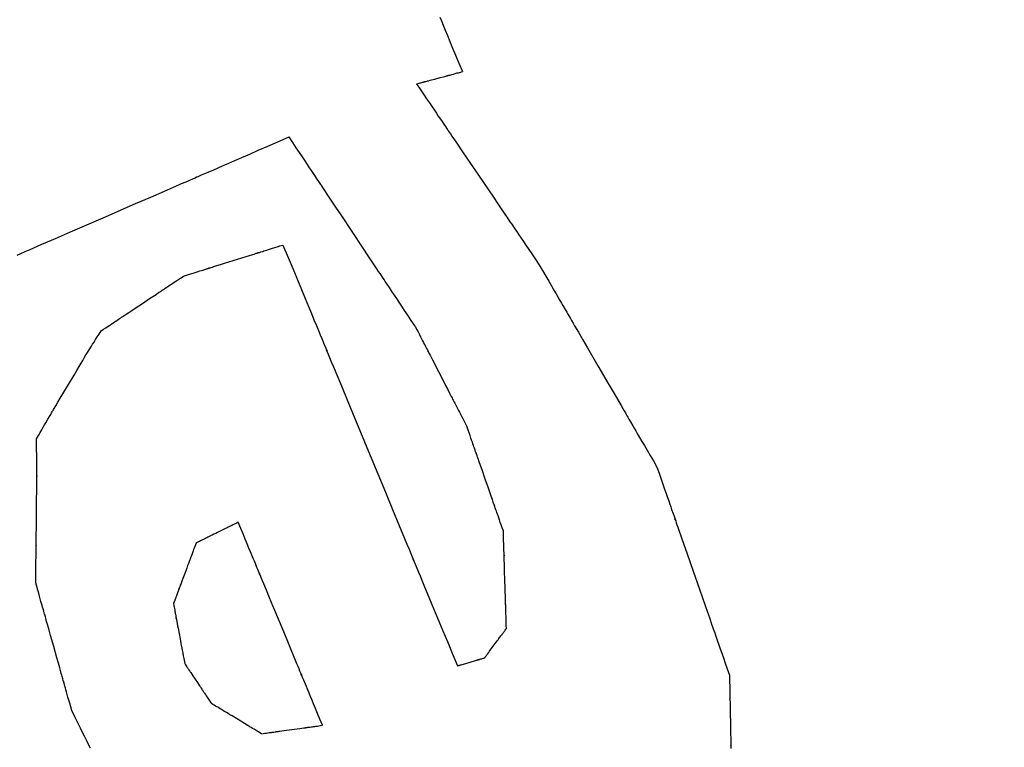
# Model space of a CAD drawing. Extents: x 126508 to 145710, y 179134 to 200363.
# Drawn here: x 130972 to 130977, y 187139 to 187143 of the extents above; entities that cross this region are included whole.
import ezdxf

# ---------------------------------------------------------------- set-up
doc = ezdxf.new("R2010")
doc.units = 0
doc.header["$MEASUREMENT"] = 0
doc.layers.get('0').update_dxf_attribs({"linetype": 'CONTINUOUS'})
doc.layers.add('ポンプ車', color=7, linetype='CONTINUOUS')
doc.layers.add('中心線', color=7, linetype='CONTINUOUS')

# ---------------------------------------------------------------- blocks, each defined once
blk = doc.blocks.new('A$Cbd408ebf')
at = {"color": 7, "linetype": 'Continuous'}
for points in [[(-2816.0627, -7490.2854), (-2816.0478, -7490.3002), (-2816.0311, -7490.3169), (-2816.0124, -7490.3357), (-2815.9915, -7490.3565), (-2815.9684, -7490.3796), (-2815.943, -7490.405), (-2815.9151, -7490.4328), (-2815.8847, -7490.4632), (-2815.8516, -7490.4963)], [(-2816.0423, -7490.6424), (-2816.0367, -7490.6381), (-2816.0317, -7490.6343), (-2816.0274, -7490.6309), (-2816.0237, -7490.6281), (-2816.0204, -7490.6256), (-2816.0177, -7490.6235), (-2816.0155, -7490.6218), (-2816.0137, -7490.6204), (-2816.0122, -7490.6193), (-2816.0111, -7490.6185), (-2816.0098, -7490.6174), (-2816.0093, -7490.6171), (-2816.0099, -7490.6175), (-2816.0089, -7490.6168), (-2816.0075, -7490.6157), (-2816.0054, -7490.6141), (-2816.0029, -7490.6122), (-2816, -7490.6099), (-2815.9966, -7490.6074), (-2815.993, -7490.6046), (-2815.985, -7490.5984), (-2815.9681, -7490.5855), (-2815.9517, -7490.5729), (-2815.944, -7490.5671), (-2815.937, -7490.5617), (-2815.9306, -7490.5568), (-2815.9251, -7490.5526), (-2815.9205, -7490.5491), (-2815.9171, -7490.5464), (-2815.9158, -7490.5455), (-2815.9149, -7490.5448), (-2815.9143, -7490.5443), (-2815.9141, -7490.5441), (-2815.9143, -7490.5443), (-2815.915, -7490.5448), (-2815.9154, -7490.5451), (-2815.9147, -7490.5446), (-2815.9138, -7490.5439), (-2815.9124, -7490.5429), (-2815.9104, -7490.5413), (-2815.9078, -7490.5393), (-2815.9043, -7490.5367), (-2815.9, -7490.5334), (-2815.8948, -7490.5294), (-2815.8886, -7490.5246), (-2815.8812, -7490.5189), (-2815.8771, -7490.5158), (-2815.8727, -7490.5124), (-2815.8679, -7490.5087), (-2815.8628, -7490.5049), (-2815.8574, -7490.5007), (-2815.8516, -7490.4963)], [(-2816.0423, -7490.6424), (-2816.0146, -7490.6606), (-2815.9892, -7490.6773), (-2815.9659, -7490.6927), (-2815.9446, -7490.7066), (-2815.9253, -7490.7194), (-2815.9078, -7490.7308), (-2815.8922, -7490.7412), (-2815.8782, -7490.7504), (-2815.8549, -7490.7657), (-2815.8372, -7490.7773), (-2815.8245, -7490.7857), (-2815.8159, -7490.7913), (-2815.8108, -7490.7947), (-2815.8085, -7490.7962), (-2815.8092, -7490.7957), (-2815.8122, -7490.7938), (-2815.8128, -7490.7934), (-2815.8118, -7490.794), (-2815.8086, -7490.7961), (-2815.8032, -7490.7997), (-2815.7959, -7490.8045), (-2815.7866, -7490.8106), (-2815.7756, -7490.8179), (-2815.763, -7490.8262), (-2815.7336, -7490.8455), (-2815.6996, -7490.8679), (-2815.6621, -7490.8926), (-2815.5813, -7490.9457), (-2815.5005, -7490.9989), (-2815.463, -7491.0236), (-2815.429, -7491.046), (-2815.3996, -7491.0653), (-2815.387, -7491.0736), (-2815.376, -7491.0808), (-2815.3667, -7491.0869), (-2815.3593, -7491.0918), (-2815.354, -7491.0953), (-2815.3508, -7491.0974), (-2815.3498, -7491.0981), (-2815.3503, -7491.0977), (-2815.3534, -7491.0957), (-2815.3541, -7491.0953), (-2815.3517, -7491.0968), (-2815.3467, -7491.1001), (-2815.3381, -7491.1058), (-2815.3254, -7491.1141), (-2815.3077, -7491.1258), (-2815.2844, -7491.1411), (-2815.2704, -7491.1503), (-2815.2548, -7491.1606), (-2815.2373, -7491.1721), (-2815.218, -7491.1848), (-2815.1967, -7491.1988), (-2815.1734, -7491.2141), (-2815.148, -7491.2309), (-2815.1203, -7491.2491)], [(-2817.5785, -7492.2165), (-2817.5644, -7492.202), (-2817.5477, -7492.1846), (-2817.5285, -7492.1647), (-2817.4835, -7492.1182), (-2817.4313, -7492.0642), (-2817.3737, -7492.0046), (-2817.2492, -7491.8757), (-2817.1242, -7491.7464), (-2817.066, -7491.6862), (-2817.0131, -7491.6315), (-2816.9674, -7491.5841), (-2816.9477, -7491.5637), (-2816.9305, -7491.5459), (-2816.9159, -7491.5309), (-2816.9043, -7491.5189), (-2816.8958, -7491.5101), (-2816.8907, -7491.5047), (-2816.8889, -7491.5029), (-2816.8897, -7491.5037), (-2816.8943, -7491.5085), (-2816.8956, -7491.5098), (-2816.8921, -7491.5062), (-2816.8844, -7491.4982), (-2816.8713, -7491.4847), (-2816.8518, -7491.4645), (-2816.8246, -7491.4364), (-2816.8079, -7491.419), (-2816.7888, -7491.3993), (-2816.7672, -7491.377), (-2816.7431, -7491.352), (-2816.7162, -7491.3241), (-2816.6864, -7491.2933), (-2816.6536, -7491.2593), (-2816.6176, -7491.2221), (-2816.5783, -7491.1815), (-2816.5356, -7491.1372)], [(-2815.5799, -7491.7776), (-2815.6086, -7491.7584), (-2815.635, -7491.7407), (-2815.6591, -7491.7245), (-2815.6812, -7491.7097), (-2815.7012, -7491.6963), (-2815.7193, -7491.6842), (-2815.7355, -7491.6733), (-2815.75, -7491.6636), (-2815.7742, -7491.6474), (-2815.7925, -7491.6352), (-2815.8057, -7491.6263), (-2815.8146, -7491.6204), (-2815.8198, -7491.6168), (-2815.8222, -7491.6152), (-2815.8215, -7491.6157), (-2815.8184, -7491.6178), (-2815.8178, -7491.6182), (-2815.8188, -7491.6175), (-2815.8221, -7491.6153), (-2815.8277, -7491.6116), (-2815.8354, -7491.6064), (-2815.845, -7491.6), (-2815.8564, -7491.5924), (-2815.8694, -7491.5836), (-2815.8999, -7491.5632), (-2815.9352, -7491.5396), (-2815.974, -7491.5135), (-2816.0578, -7491.4574), (-2816.1415, -7491.4013), (-2816.1803, -7491.3753), (-2816.2156, -7491.3516), (-2816.2461, -7491.3312), (-2816.2591, -7491.3225), (-2816.2705, -7491.3148), (-2816.2801, -7491.3084), (-2816.2878, -7491.3033), (-2816.2934, -7491.2996), (-2816.2967, -7491.2973), (-2816.2977, -7491.2966), (-2816.2971, -7491.297), (-2816.294, -7491.2991), (-2816.2933, -7491.2996), (-2816.2957, -7491.298), (-2816.3009, -7491.2945), (-2816.3098, -7491.2885), (-2816.323, -7491.2797), (-2816.3413, -7491.2674), (-2816.3655, -7491.2512), (-2816.38, -7491.2415), (-2816.3962, -7491.2306), (-2816.4143, -7491.2185), (-2816.4343, -7491.2051), (-2816.4564, -7491.1903), (-2816.4805, -7491.1741), (-2816.5069, -7491.1565), (-2816.5356, -7491.1372)], [(-2815.1203, -7491.2491), (-2815.092, -7491.2707), (-2815.0659, -7491.2905), (-2815.042, -7491.3087), (-2815.0202, -7491.3253), (-2815.0005, -7491.3404), (-2814.9826, -7491.354), (-2814.9665, -7491.3662), (-2814.9522, -7491.3771), (-2814.9395, -7491.3868), (-2814.9283, -7491.3953), (-2814.9102, -7491.4091), (-2814.8972, -7491.419), (-2814.8884, -7491.4257), (-2814.8832, -7491.4296), (-2814.8809, -7491.4314), (-2814.8816, -7491.4309), (-2814.8847, -7491.4285), (-2814.8853, -7491.4281), (-2814.8842, -7491.4289), (-2814.881, -7491.4314), (-2814.8755, -7491.4356), (-2814.8679, -7491.4413), (-2814.8584, -7491.4485), (-2814.8471, -7491.4571), (-2814.8342, -7491.467), (-2814.8041, -7491.4899), (-2814.7693, -7491.5164), (-2814.7309, -7491.5457), (-2814.6482, -7491.6087), (-2814.5654, -7491.6717), (-2814.527, -7491.7009), (-2814.4922, -7491.7274), (-2814.4621, -7491.7504), (-2814.4492, -7491.7602), (-2814.4379, -7491.7688), (-2814.4284, -7491.776), (-2814.4208, -7491.7818), (-2814.4153, -7491.786), (-2814.4121, -7491.7884), (-2814.411, -7491.7892), (-2814.4116, -7491.7888), (-2814.4147, -7491.7864), (-2814.4154, -7491.7859), (-2814.4131, -7491.7877), (-2814.4079, -7491.7917), (-2814.3991, -7491.7983), (-2814.3861, -7491.8083), (-2814.368, -7491.822), (-2814.3568, -7491.8305), (-2814.3441, -7491.8402), (-2814.3298, -7491.8511), (-2814.3137, -7491.8634), (-2814.2958, -7491.877), (-2814.2761, -7491.892), (-2814.2543, -7491.9086), (-2814.2304, -7491.9268), (-2814.2043, -7491.9466), (-2814.176, -7491.9682)], [(-2816.7592, -7491.9918), (-2816.747, -7491.9816), (-2816.7359, -7491.9723), (-2816.7256, -7491.9638), (-2816.7163, -7491.956), (-2816.7078, -7491.9489), (-2816.7001, -7491.9425), (-2816.6932, -7491.9367), (-2816.687, -7491.9315), (-2816.6815, -7491.927), (-2816.6767, -7491.9229), (-2816.6688, -7491.9164), (-2816.6632, -7491.9116), (-2816.6593, -7491.9084), (-2816.657, -7491.9065), (-2816.6559, -7491.9056), (-2816.6574, -7491.9068), (-2816.6577, -7491.9071), (-2816.6573, -7491.9068), (-2816.656, -7491.9057), (-2816.6538, -7491.9038), (-2816.6506, -7491.9012), (-2816.6466, -7491.8979), (-2816.6419, -7491.8939), (-2816.6364, -7491.8893), (-2816.6236, -7491.8787), (-2816.6088, -7491.8663), (-2816.5924, -7491.8526), (-2816.5571, -7491.8232), (-2816.5217, -7491.7937), (-2816.5053, -7491.78), (-2816.4905, -7491.7676), (-2816.4776, -7491.7569), (-2816.4721, -7491.7523), (-2816.4673, -7491.7483), (-2816.4633, -7491.7449), (-2816.4601, -7491.7423), (-2816.4578, -7491.7403), (-2816.4565, -7491.7392), (-2816.4561, -7491.7389), (-2816.4564, -7491.7391), (-2816.4577, -7491.7402), (-2816.4579, -7491.7404), (-2816.4568, -7491.7395), (-2816.4546, -7491.7376), (-2816.4507, -7491.7344), (-2816.4451, -7491.7297), (-2816.4373, -7491.7232), (-2816.4325, -7491.7192), (-2816.427, -7491.7146), (-2816.4208, -7491.7095), (-2816.4139, -7491.7037), (-2816.4062, -7491.6973), (-2816.3978, -7491.6902), (-2816.3884, -7491.6824), (-2816.3782, -7491.6739), (-2816.367, -7491.6646), (-2816.3549, -7491.6544)], [(-2816.3549, -7491.6544), (-2816.3059, -7491.7033), (-2816.2609, -7491.7483), (-2816.2197, -7491.7895), (-2816.1821, -7491.8271), (-2816.1479, -7491.8612), (-2816.1171, -7491.8921), (-2816.0893, -7491.9198), (-2816.0646, -7491.9445), (-2816.0426, -7491.9664), (-2816.0233, -7491.9857), (-2816.0066, -7492.0025), (-2815.9921, -7492.0169), (-2815.9696, -7492.0394), (-2815.9545, -7492.0545), (-2815.9455, -7492.0635), (-2815.9414, -7492.0676), (-2815.9426, -7492.0664), (-2815.948, -7492.061), (-2815.949, -7492.06), (-2815.9472, -7492.0618), (-2815.9415, -7492.0675), (-2815.932, -7492.0769), (-2815.919, -7492.09), (-2815.9026, -7492.1064), (-2815.8831, -7492.1258), (-2815.8608, -7492.1481), (-2815.8088, -7492.2), (-2815.7487, -7492.2602), (-2815.6824, -7492.3264), (-2815.5395, -7492.4692), (-2815.3966, -7492.6119), (-2815.3303, -7492.6782), (-2815.2701, -7492.7383), (-2815.2181, -7492.7903), (-2815.1958, -7492.8126), (-2815.1764, -7492.832), (-2815.16, -7492.8484), (-2815.1469, -7492.8614), (-2815.1374, -7492.8709), (-2815.1318, -7492.8766), (-2815.13, -7492.8784), (-2815.131, -7492.8774), (-2815.1363, -7492.872), (-2815.1376, -7492.8708), (-2815.1335, -7492.8749), (-2815.1245, -7492.8838), (-2815.1094, -7492.8989), (-2815.0868, -7492.9215), (-2815.0724, -7492.9359), (-2815.0556, -7492.9527), (-2815.0363, -7492.9719), (-2815.0144, -7492.9939), (-2814.9896, -7493.0186), (-2814.9619, -7493.0463), (-2814.931, -7493.0771), (-2814.8969, -7493.1113), (-2814.8592, -7493.1489), (-2814.818, -7493.1901), (-2814.773, -7493.235), (-2814.7241, -7493.2839)], [(-2815.5799, -7491.7776), (-2815.5668, -7491.7887), (-2815.5547, -7491.799), (-2815.5436, -7491.8084), (-2815.5335, -7491.8169), (-2815.5243, -7491.8247), (-2815.516, -7491.8317), (-2815.5085, -7491.838), (-2815.5019, -7491.8437), (-2815.496, -7491.8486), (-2815.4908, -7491.853), (-2815.4824, -7491.8601), (-2815.4763, -7491.8653), (-2815.4722, -7491.8687), (-2815.4698, -7491.8708), (-2815.4687, -7491.8717), (-2815.4691, -7491.8714), (-2815.4705, -7491.8702), (-2815.4708, -7491.87), (-2815.4703, -7491.8704), (-2815.4688, -7491.8717), (-2815.4662, -7491.8738), (-2815.4627, -7491.8768), (-2815.4583, -7491.8805), (-2815.4531, -7491.8849), (-2815.4471, -7491.89), (-2815.4331, -7491.9018), (-2815.4169, -7491.9155), (-2815.3991, -7491.9306), (-2815.3606, -7491.9631), (-2815.3222, -7491.9956), (-2815.3044, -7492.0107), (-2815.2882, -7492.0244), (-2815.2742, -7492.0363), (-2815.2682, -7492.0413), (-2815.263, -7492.0458), (-2815.2586, -7492.0495), (-2815.2551, -7492.0525), (-2815.2525, -7492.0546), (-2815.251, -7492.0559), (-2815.2505, -7492.0563), (-2815.2508, -7492.0561), (-2815.2522, -7492.0549), (-2815.2526, -7492.0546), (-2815.2514, -7492.0555), (-2815.249, -7492.0576), (-2815.245, -7492.061), (-2815.2389, -7492.0661), (-2815.2305, -7492.0732), (-2815.2253, -7492.0776), (-2815.2194, -7492.0826), (-2815.2128, -7492.0883), (-2815.2053, -7492.0946), (-2815.197, -7492.1016), (-2815.1878, -7492.1094), (-2815.1777, -7492.1179), (-2815.1666, -7492.1273), (-2815.1545, -7492.1375), (-2815.1413, -7492.1487)], [(-2814.176, -7491.9682), (-2814.1537, -7491.9932), (-2814.1332, -7492.0162), (-2814.1145, -7492.0372), (-2814.0973, -7492.0564), (-2814.0818, -7492.0738), (-2814.0677, -7492.0896), (-2814.0551, -7492.1037), (-2814.0438, -7492.1163), (-2814.0338, -7492.1275), (-2814.0251, -7492.1374), (-2814.0108, -7492.1533), (-2814.0006, -7492.1648), (-2813.9937, -7492.1725), (-2813.9896, -7492.1771), (-2813.9877, -7492.1792), (-2813.9883, -7492.1786), (-2813.9907, -7492.1758), (-2813.9912, -7492.1753), (-2813.9904, -7492.1762), (-2813.9878, -7492.1791), (-2813.9835, -7492.1839), (-2813.9775, -7492.1906), (-2813.9701, -7492.199), (-2813.9612, -7492.2089), (-2813.9511, -7492.2203), (-2813.9274, -7492.2468), (-2813.9, -7492.2775), (-2813.8698, -7492.3113), (-2813.8047, -7492.3842), (-2813.7397, -7492.4571), (-2813.7095, -7492.491), (-2813.6821, -7492.5217), (-2813.6584, -7492.5482), (-2813.6483, -7492.5596), (-2813.6394, -7492.5695), (-2813.632, -7492.5779), (-2813.626, -7492.5845), (-2813.6217, -7492.5894), (-2813.6191, -7492.5922), (-2813.6183, -7492.5932), (-2813.6188, -7492.5927), (-2813.6212, -7492.5899), (-2813.6218, -7492.5893), (-2813.6199, -7492.5914), (-2813.6158, -7492.596), (-2813.6089, -7492.6037), (-2813.5987, -7492.6152), (-2813.5844, -7492.6311), (-2813.5757, -7492.6409), (-2813.5657, -7492.6521), (-2813.5544, -7492.6648), (-2813.5418, -7492.6789), (-2813.5277, -7492.6947), (-2813.5122, -7492.7121), (-2813.495, -7492.7313), (-2813.4763, -7492.7523), (-2813.4558, -7492.7753), (-2813.4335, -7492.8003)], [(-2817.0387, -7492.4078), (-2817.0304, -7492.3953), (-2817.0226, -7492.3838), (-2817.0156, -7492.3733), (-2817.0091, -7492.3637), (-2817.0032, -7492.3549), (-2816.9979, -7492.347), (-2816.9931, -7492.3399), (-2816.9888, -7492.3335), (-2816.9817, -7492.3229), (-2816.9763, -7492.3148), (-2816.9723, -7492.309), (-2816.9697, -7492.305), (-2816.9681, -7492.3026), (-2816.9673, -7492.3015), (-2816.9684, -7492.303), (-2816.9674, -7492.3016), (-2816.9659, -7492.2993), (-2816.9637, -7492.2961), (-2816.9609, -7492.292), (-2816.9576, -7492.2871), (-2816.9539, -7492.2815), (-2816.945, -7492.2683), (-2816.9348, -7492.2531), (-2816.9234, -7492.2362), (-2816.899, -7492.1999), (-2816.8746, -7492.1635), (-2816.8632, -7492.1466), (-2816.8529, -7492.1312), (-2816.844, -7492.118), (-2816.8402, -7492.1124), (-2816.8369, -7492.1074), (-2816.8341, -7492.1033), (-2816.8319, -7492.1), (-2816.8303, -7492.0976), (-2816.8294, -7492.0962), (-2816.8291, -7492.0958), (-2816.8293, -7492.096), (-2816.8302, -7492.0974), (-2816.8303, -7492.0977), (-2816.8296, -7492.0966), (-2816.828, -7492.0942), (-2816.8254, -7492.0903), (-2816.8215, -7492.0845), (-2816.8161, -7492.0765), (-2816.809, -7492.0659), (-2816.8048, -7492.0596), (-2816.8, -7492.0525), (-2816.7947, -7492.0446), (-2816.7888, -7492.0359), (-2816.7824, -7492.0263), (-2816.7753, -7492.0157), (-2816.7676, -7492.0043), (-2816.7592, -7491.9918)], [(-2814.7703, -7492.5645), (-2814.7814, -7492.552), (-2814.7917, -7492.5405), (-2814.8011, -7492.53), (-2814.8096, -7492.5204), (-2814.8174, -7492.5117), (-2814.8244, -7492.5038), (-2814.8307, -7492.4968), (-2814.8364, -7492.4905), (-2814.8414, -7492.4849), (-2814.8457, -7492.4799), (-2814.8528, -7492.472), (-2814.858, -7492.4662), (-2814.8614, -7492.4624), (-2814.8635, -7492.4601), (-2814.8644, -7492.459), (-2814.8641, -7492.4594), (-2814.8629, -7492.4607), (-2814.8627, -7492.461), (-2814.8631, -7492.4605), (-2814.8644, -7492.4591), (-2814.8665, -7492.4567), (-2814.8695, -7492.4533), (-2814.8732, -7492.4492), (-2814.8776, -7492.4442), (-2814.8827, -7492.4385), (-2814.8945, -7492.4253), (-2814.9082, -7492.4099), (-2814.9233, -7492.393), (-2814.9558, -7492.3566), (-2814.9883, -7492.3201), (-2815.0034, -7492.3032), (-2815.0171, -7492.2879), (-2815.0289, -7492.2746), (-2815.034, -7492.269), (-2815.0384, -7492.264), (-2815.0422, -7492.2598), (-2815.0451, -7492.2565), (-2815.0473, -7492.2541), (-2815.0486, -7492.2526), (-2815.049, -7492.2522), (-2815.0488, -7492.2524), (-2815.0476, -7492.2538), (-2815.0473, -7492.2541), (-2815.0482, -7492.2531), (-2815.0502, -7492.2508), (-2815.0537, -7492.2469), (-2815.0588, -7492.2412), (-2815.0659, -7492.2332), (-2815.0703, -7492.2283), (-2815.0753, -7492.2227), (-2815.0809, -7492.2164), (-2815.0872, -7492.2093), (-2815.0943, -7492.2014), (-2815.102, -7492.1927), (-2815.1106, -7492.1831), (-2815.12, -7492.1726), (-2815.1302, -7492.1612), (-2815.1413, -7492.1487)], [(-2817.1327, -7493.0375), (-2817.1301, -7493.0186), (-2817.1276, -7493.0011), (-2817.1254, -7492.9852), (-2817.1233, -7492.9706), (-2817.1214, -7492.9573), (-2817.1197, -7492.9453), (-2817.1168, -7492.9248), (-2817.1146, -7492.9086), (-2817.1128, -7492.8963), (-2817.1115, -7492.8874), (-2817.1107, -7492.8813), (-2817.1102, -7492.8776), (-2817.1099, -7492.8758), (-2817.1099, -7492.876), (-2817.1102, -7492.878), (-2817.11, -7492.8761), (-2817.1095, -7492.8726), (-2817.1088, -7492.8678), (-2817.108, -7492.8616), (-2817.1058, -7492.8457), (-2817.103, -7492.8259), (-2817.0998, -7492.8028), (-2817.0962, -7492.7773), (-2817.0883, -7492.7222), (-2817.0801, -7492.667), (-2817.0763, -7492.6414), (-2817.0729, -7492.6181), (-2817.0699, -7492.5979), (-2817.0676, -7492.5817), (-2817.0667, -7492.5753), (-2817.066, -7492.5702), (-2817.0655, -7492.5664), (-2817.0653, -7492.5641), (-2817.0655, -7492.5637), (-2817.0661, -7492.5657), (-2817.0664, -7492.5662), (-2817.0662, -7492.5647), (-2817.0657, -7492.5613), (-2817.0647, -7492.5556), (-2817.0632, -7492.547), (-2817.0611, -7492.5351), (-2817.0584, -7492.5193), (-2817.0548, -7492.4992), (-2817.0528, -7492.4873), (-2817.0505, -7492.4742), (-2817.0479, -7492.4598), (-2817.0451, -7492.4439), (-2817.0421, -7492.4266), (-2817.0387, -7492.4078)], [(-2814.5672, -7493.014), (-2814.5733, -7493.0005), (-2814.5789, -7492.9881), (-2814.584, -7492.9767), (-2814.5887, -7492.9663), (-2814.5929, -7492.9569), (-2814.5968, -7492.9484), (-2814.6002, -7492.9408), (-2814.6033, -7492.9339), (-2814.6085, -7492.9226), (-2814.6124, -7492.914), (-2814.6152, -7492.9078), (-2814.6171, -7492.9036), (-2814.6182, -7492.9011), (-2814.6187, -7492.9), (-2814.6185, -7492.9003), (-2814.6179, -7492.9018), (-2814.618, -7492.9016), (-2814.6187, -7492.9), (-2814.6198, -7492.8974), (-2814.6215, -7492.8938), (-2814.6235, -7492.8893), (-2814.6287, -7492.8778), (-2814.6352, -7492.8635), (-2814.6427, -7492.8469), (-2814.6509, -7492.8286), (-2814.6687, -7492.7892), (-2814.6865, -7492.7498), (-2814.6948, -7492.7316), (-2814.7023, -7492.715), (-2814.7088, -7492.7006), (-2814.714, -7492.6891), (-2814.716, -7492.6846), (-2814.7176, -7492.681), (-2814.7188, -7492.6784), (-2814.7195, -7492.6768), (-2814.7196, -7492.6766), (-2814.719, -7492.6781), (-2814.7188, -7492.6784), (-2814.7193, -7492.6773), (-2814.7204, -7492.6748), (-2814.7223, -7492.6707), (-2814.7251, -7492.6645), (-2814.729, -7492.6558), (-2814.7342, -7492.6445), (-2814.7372, -7492.6377), (-2814.7407, -7492.63), (-2814.7445, -7492.6215), (-2814.7488, -7492.6121), (-2814.7535, -7492.6017), (-2814.7586, -7492.5904), (-2814.7642, -7492.578), (-2814.7703, -7492.5645)], [(-2813.4335, -7492.8003), (-2813.4277, -7492.8134), (-2813.4224, -7492.8255), (-2813.4176, -7492.8366), (-2813.4132, -7492.8467), (-2813.4092, -7492.8558), (-2813.4055, -7492.8641), (-2813.3994, -7492.8782), (-2813.3945, -7492.8893), (-2813.3909, -7492.8977), (-2813.3882, -7492.9037), (-2813.3864, -7492.9078), (-2813.3854, -7492.9102), (-2813.3849, -7492.9113), (-2813.385, -7492.911), (-2813.3857, -7492.9095), (-2813.3856, -7492.9097), (-2813.3849, -7492.9113), (-2813.3838, -7492.9138), (-2813.3823, -7492.9173), (-2813.3803, -7492.9217), (-2813.3754, -7492.9329), (-2813.3693, -7492.9469), (-2813.3622, -7492.9631), (-2813.3545, -7492.9809), (-2813.3377, -7493.0193), (-2813.3209, -7493.0576), (-2813.3131, -7493.0754), (-2813.306, -7493.0916), (-2813.2999, -7493.1056), (-2813.295, -7493.1168), (-2813.2931, -7493.1212), (-2813.2915, -7493.1247), (-2813.2904, -7493.1272), (-2813.2898, -7493.1287), (-2813.2897, -7493.1289), (-2813.2903, -7493.1275), (-2813.2904, -7493.1272), (-2813.29, -7493.1283), (-2813.2889, -7493.1307), (-2813.2871, -7493.1348), (-2813.2845, -7493.1408)], [(-2814.612, -7493.1936), (-2814.6106, -7493.1883), (-2814.6095, -7493.1837), (-2814.6085, -7493.1796), (-2814.6076, -7493.1761), (-2814.6068, -7493.1731), (-2814.6062, -7493.1705), (-2814.6057, -7493.1684), (-2814.6053, -7493.1667), (-2814.6047, -7493.1644), (-2814.6044, -7493.1631), (-2814.6043, -7493.1627), (-2814.6044, -7493.1634), (-2814.6042, -7493.1624), (-2814.6038, -7493.161), (-2814.6033, -7493.159), (-2814.6027, -7493.1566), (-2814.602, -7493.1538), (-2814.6004, -7493.1472), (-2814.5985, -7493.1395), (-2814.5944, -7493.1231), (-2814.5903, -7493.1066), (-2814.5863, -7493.0908), (-2814.5845, -7493.0834), (-2814.5828, -7493.0765), (-2814.5812, -7493.0702), (-2814.5798, -7493.0646), (-2814.5786, -7493.0598), (-2814.5776, -7493.0559), (-2814.5769, -7493.053), (-2814.5764, -7493.0511), (-2814.5763, -7493.0505), (-2814.5764, -7493.0511), (-2814.5767, -7493.0523), (-2814.5768, -7493.0526), (-2814.5766, -7493.0517), (-2814.5762, -7493.0502), (-2814.5756, -7493.0477), (-2814.5747, -7493.0441), (-2814.5741, -7493.0417), (-2814.5734, -7493.039), (-2814.5726, -7493.036), (-2814.5718, -7493.0325), (-2814.5708, -7493.0285), (-2814.5697, -7493.0242), (-2814.5685, -7493.0193), (-2814.5672, -7493.014)], [(-2816.8573, -7493.7122), (-2816.8654, -7493.6919), (-2816.8729, -7493.6731), (-2816.8798, -7493.6559), (-2816.8861, -7493.6402), (-2816.8919, -7493.6259), (-2816.897, -7493.613), (-2816.9059, -7493.5908), (-2816.9129, -7493.5733), (-2816.9183, -7493.5599), (-2816.9223, -7493.55), (-2816.925, -7493.5433), (-2816.9266, -7493.5391), (-2816.9275, -7493.537), (-2816.9267, -7493.5391), (-2816.9273, -7493.5373), (-2816.9287, -7493.5338), (-2816.9307, -7493.5288), (-2816.9333, -7493.5223), (-2816.94, -7493.5054), (-2816.9484, -7493.4843), (-2816.9583, -7493.4596), (-2816.9692, -7493.4323), (-2816.9929, -7493.3735), (-2817.0167, -7493.315), (-2817.0277, -7493.288), (-2817.0376, -7493.2637), (-2817.0461, -7493.2429), (-2817.0527, -7493.2265), (-2817.0552, -7493.2202), (-2817.057, -7493.2154), (-2817.0583, -7493.2121), (-2817.0589, -7493.2104), (-2817.0584, -7493.2107), (-2817.0574, -7493.2127), (-2817.0573, -7493.2123), (-2817.0583, -7493.21), (-2817.0601, -7493.2057), (-2817.063, -7493.1988), (-2817.0673, -7493.1889), (-2817.0731, -7493.1754), (-2817.0807, -7493.1579), (-2817.0902, -7493.1358), (-2817.0958, -7493.1229), (-2817.1019, -7493.1087), (-2817.1086, -7493.0931), (-2817.116, -7493.0761), (-2817.124, -7493.0576), (-2817.1327, -7493.0375)], [(-2816.027, -7493.0371), (-2816.0316, -7493.0424), (-2816.0356, -7493.047), (-2816.0391, -7493.051), (-2816.0422, -7493.0545), (-2816.0447, -7493.0574), (-2816.0469, -7493.0599), (-2816.0487, -7493.0619), (-2816.0501, -7493.0635), (-2816.0512, -7493.0648), (-2816.052, -7493.0657), (-2816.0529, -7493.0668), (-2816.0532, -7493.0671), (-2816.0526, -7493.0665), (-2816.053, -7493.0668), (-2816.0539, -7493.0679), (-2816.0553, -7493.0695), (-2816.0571, -7493.0716), (-2816.0594, -7493.0742), (-2816.062, -7493.0772), (-2816.0649, -7493.0805), (-2816.0681, -7493.0841), (-2816.0749, -7493.0919), (-2816.0894, -7493.1085), (-2816.1038, -7493.1249), (-2816.1107, -7493.1329), (-2816.1174, -7493.1406), (-2816.1238, -7493.1479), (-2816.1297, -7493.1546), (-2816.1351, -7493.1608), (-2816.1398, -7493.1662), (-2816.1439, -7493.1709), (-2816.1472, -7493.1747), (-2816.1496, -7493.1774), (-2816.1505, -7493.1784), (-2816.1511, -7493.1791), (-2816.1514, -7493.1795), (-2816.1509, -7493.1788), (-2816.1499, -7493.1777), (-2816.1497, -7493.1775), (-2816.1505, -7493.1785), (-2816.152, -7493.1801), (-2816.1542, -7493.1827), (-2816.1557, -7493.1844), (-2816.1575, -7493.1865), (-2816.1596, -7493.1888), (-2816.162, -7493.1916), (-2816.1647, -7493.1947), (-2816.1678, -7493.1982), (-2816.1712, -7493.2022), (-2816.1751, -7493.2066), (-2816.1793, -7493.2114), (-2816.184, -7493.2168)], [(-2815.2399, -7493.8235), (-2815.2635, -7493.7999), (-2815.2852, -7493.7782), (-2815.3051, -7493.7583), (-2815.3233, -7493.7402), (-2815.3398, -7493.7237), (-2815.3547, -7493.7088), (-2815.368, -7493.6955), (-2815.38, -7493.6835), (-2815.3906, -7493.6729), (-2815.3999, -7493.6636), (-2815.408, -7493.6555), (-2815.415, -7493.6486), (-2815.4258, -7493.6377), (-2815.4331, -7493.6304), (-2815.4375, -7493.6261), (-2815.4395, -7493.6241), (-2815.4388, -7493.6247), (-2815.4363, -7493.6273), (-2815.4358, -7493.6278), (-2815.4367, -7493.6269), (-2815.4394, -7493.6242), (-2815.444, -7493.6196), (-2815.4503, -7493.6133), (-2815.4582, -7493.6054), (-2815.4676, -7493.596), (-2815.4783, -7493.5853), (-2815.5034, -7493.5602), (-2815.5325, -7493.5312), (-2815.5645, -7493.4992), (-2815.6334, -7493.4303), (-2815.7024, -7493.3614), (-2815.7344, -7493.3294), (-2815.7634, -7493.3004), (-2815.7885, -7493.2753), (-2815.7993, -7493.2646), (-2815.8087, -7493.2552), (-2815.8166, -7493.2473), (-2815.8229, -7493.241), (-2815.8275, -7493.2364), (-2815.8302, -7493.2337), (-2815.8311, -7493.2328), (-2815.8306, -7493.2333), (-2815.828, -7493.2359), (-2815.8274, -7493.2365), (-2815.8294, -7493.2345), (-2815.8337, -7493.2302), (-2815.841, -7493.2229), (-2815.8519, -7493.212), (-2815.8588, -7493.205), (-2815.867, -7493.197), (-2815.8763, -7493.1877), (-2815.8868, -7493.1771), (-2815.8988, -7493.1651), (-2815.9122, -7493.1518), (-2815.9271, -7493.1369), (-2815.9436, -7493.1204), (-2815.9617, -7493.1023), (-2815.9816, -7493.0824), (-2816.0033, -7493.0607), (-2816.027, -7493.0371)], [(-2816.184, -7493.2168), (-2816.1837, -7493.2266), (-2816.1834, -7493.2356), (-2816.1831, -7493.2438), (-2816.1828, -7493.2513), (-2816.1826, -7493.2582), (-2816.1823, -7493.2643), (-2816.182, -7493.2748), (-2816.1817, -7493.2831), (-2816.1815, -7493.2893), (-2816.1813, -7493.2938), (-2816.1812, -7493.2968), (-2816.1811, -7493.2986), (-2816.1811, -7493.2994), (-2816.1811, -7493.2992), (-2816.1811, -7493.2981), (-2816.1811, -7493.2994), (-2816.181, -7493.3013), (-2816.1809, -7493.3039), (-2816.1808, -7493.3072), (-2816.1805, -7493.3156), (-2816.1802, -7493.326), (-2816.1797, -7493.338), (-2816.1793, -7493.3513), (-2816.1782, -7493.3799), (-2816.1772, -7493.4084), (-2816.1768, -7493.4217), (-2816.1763, -7493.4337), (-2816.176, -7493.4441), (-2816.1757, -7493.4524), (-2816.1756, -7493.4557), (-2816.1755, -7493.4583), (-2816.1754, -7493.4602), (-2816.1754, -7493.4613), (-2816.1754, -7493.4604), (-2816.1754, -7493.4602), (-2816.1754, -7493.461), (-2816.1753, -7493.4628), (-2816.1752, -7493.4658), (-2816.175, -7493.4703), (-2816.1748, -7493.4766), (-2816.1745, -7493.4848), (-2816.1742, -7493.4953), (-2816.1739, -7493.5015), (-2816.1737, -7493.5083), (-2816.1734, -7493.5159), (-2816.1731, -7493.5241), (-2816.1728, -7493.5331), (-2816.1725, -7493.5429)], [(-2814.7241, -7493.2839), (-2814.7224, -7493.2826), (-2814.7211, -7493.2815), (-2814.7199, -7493.2806), (-2814.7189, -7493.2798), (-2814.7175, -7493.2787), (-2814.7168, -7493.278), (-2814.7165, -7493.2778), (-2814.7171, -7493.2783), (-2814.7175, -7493.2787), (-2814.7177, -7493.2788), (-2814.7174, -7493.2786), (-2814.7169, -7493.2782), (-2814.7162, -7493.2776), (-2814.7153, -7493.2769), (-2814.7142, -7493.276), (-2814.7114, -7493.2737), (-2814.708, -7493.271), (-2814.704, -7493.2678), (-2814.6996, -7493.2642), (-2814.6947, -7493.2603), (-2814.6896, -7493.2562), (-2814.668, -7493.2388), (-2814.6628, -7493.2346), (-2814.6578, -7493.2305), (-2814.6532, -7493.2268), (-2814.6491, -7493.2235), (-2814.6456, -7493.2207), (-2814.6441, -7493.2195), (-2814.6428, -7493.2185), (-2814.6418, -7493.2176), (-2814.6409, -7493.217), (-2814.6403, -7493.2165), (-2814.64, -7493.2162), (-2814.6404, -7493.2165), (-2814.6402, -7493.2164), (-2814.6396, -7493.2159), (-2814.6385, -7493.215), (-2814.637, -7493.2138), (-2814.6348, -7493.212), (-2814.6335, -7493.2109), (-2814.6319, -7493.2097), (-2814.6302, -7493.2083), (-2814.6283, -7493.2068), (-2814.6262, -7493.2051), (-2814.6238, -7493.2032), (-2814.6213, -7493.2011), (-2814.6184, -7493.1988), (-2814.6153, -7493.1963), (-2814.612, -7493.1936)], [(-2816.1725, -7493.5429), (-2816.1674, -7493.5507), (-2816.1627, -7493.5578), (-2816.1585, -7493.5643), (-2816.1546, -7493.5703), (-2816.151, -7493.5757), (-2816.1479, -7493.5806), (-2816.145, -7493.585), (-2816.1424, -7493.589), (-2816.1382, -7493.5955), (-2816.1349, -7493.6005), (-2816.1326, -7493.604), (-2816.131, -7493.6064), (-2816.1301, -7493.6079), (-2816.1297, -7493.6085), (-2816.1304, -7493.6075), (-2816.1303, -7493.6076), (-2816.1297, -7493.6085), (-2816.1287, -7493.61), (-2816.1274, -7493.6121), (-2816.1257, -7493.6147), (-2816.1236, -7493.6178), (-2816.1213, -7493.6213), (-2816.116, -7493.6295), (-2816.1097, -7493.6391), (-2816.1029, -7493.6496), (-2816.0881, -7493.6723), (-2816.0733, -7493.695), (-2816.0664, -7493.7055), (-2816.0602, -7493.715), (-2816.0548, -7493.7233), (-2816.0525, -7493.7268), (-2816.0505, -7493.7299), (-2816.0488, -7493.7325), (-2816.0474, -7493.7346), (-2816.0465, -7493.7361), (-2816.0459, -7493.737), (-2816.0457, -7493.7373), (-2816.0463, -7493.7363), (-2816.046, -7493.7367), (-2816.0451, -7493.7381), (-2816.0436, -7493.7405), (-2816.0412, -7493.7441), (-2816.038, -7493.7491), (-2816.0337, -7493.7556), (-2816.0312, -7493.7595), (-2816.0283, -7493.7639), (-2816.0251, -7493.7688), (-2816.0216, -7493.7743), (-2816.0177, -7493.7802), (-2816.0134, -7493.7868), (-2816.0087, -7493.7939), (-2816.0037, -7493.8017)], [(-2816.441, -7494.2403), (-2816.4535, -7494.2245), (-2816.465, -7494.2099), (-2816.4755, -7494.1966), (-2816.4851, -7494.1844), (-2816.4939, -7494.1733), (-2816.5017, -7494.1633), (-2816.5088, -7494.1543), (-2816.5151, -7494.1463), (-2816.5207, -7494.1392), (-2816.5257, -7494.133), (-2816.5336, -7494.1229), (-2816.5394, -7494.1156), (-2816.5432, -7494.1107), (-2816.5455, -7494.1078), (-2816.5466, -7494.1064), (-2816.5463, -7494.1068), (-2816.5449, -7494.1086), (-2816.5446, -7494.1089), (-2816.5451, -7494.1083), (-2816.5465, -7494.1065), (-2816.549, -7494.1034), (-2816.5523, -7494.0992), (-2816.5565, -7494.0939), (-2816.5615, -7494.0876), (-2816.5671, -7494.0803), (-2816.5804, -7494.0635), (-2816.5958, -7494.044), (-2816.6127, -7494.0225), (-2816.6492, -7493.9763), (-2816.6856, -7493.93), (-2816.7026, -7493.9085), (-2816.7179, -7493.889), (-2816.7312, -7493.8722), (-2816.7369, -7493.865), (-2816.7419, -7493.8587), (-2816.746, -7493.8534), (-2816.7494, -7493.8491), (-2816.7518, -7493.846), (-2816.7532, -7493.8442), (-2816.7537, -7493.8436), (-2816.7534, -7493.844), (-2816.7521, -7493.8457), (-2816.7518, -7493.8461), (-2816.7528, -7493.8448), (-2816.7551, -7493.8419), (-2816.759, -7493.837), (-2816.7647, -7493.8297), (-2816.7727, -7493.8195), (-2816.7776, -7493.8133), (-2816.7832, -7493.8062), (-2816.7895, -7493.7982), (-2816.7966, -7493.7892), (-2816.8045, -7493.7792), (-2816.8132, -7493.7681), (-2816.8228, -7493.756), (-2816.8333, -7493.7426), (-2816.8448, -7493.728), (-2816.8573, -7493.7122)], [(-2816.0037, -7493.8017), (-2815.9977, -7493.8056), (-2815.9925, -7493.8091), (-2815.9879, -7493.8122), (-2815.984, -7493.8148), (-2815.9807, -7493.817), (-2815.9779, -7493.8189), (-2815.9756, -7493.8204), (-2815.9737, -7493.8217), (-2815.9722, -7493.8227), (-2815.9711, -7493.8234), (-2815.9698, -7493.8243), (-2815.9694, -7493.8245), (-2815.9701, -7493.8241), (-2815.9698, -7493.8243), (-2815.9687, -7493.825), (-2815.967, -7493.8261), (-2815.9647, -7493.8277), (-2815.9618, -7493.8296), (-2815.9585, -7493.8318), (-2815.9509, -7493.8369), (-2815.9423, -7493.8426), (-2815.9243, -7493.8546), (-2815.9071, -7493.8661), (-2815.8991, -7493.8714), (-2815.8917, -7493.8763), (-2815.8852, -7493.8807), (-2815.8795, -7493.8845), (-2815.8748, -7493.8876), (-2815.8714, -7493.8899), (-2815.8701, -7493.8908), (-2815.8693, -7493.8913), (-2815.8687, -7493.8917), (-2815.8689, -7493.8916), (-2815.8696, -7493.8911), (-2815.8699, -7493.8909), (-2815.8697, -7493.891), (-2815.8692, -7493.8914), (-2815.8681, -7493.8921), (-2815.8666, -7493.8931), (-2815.8644, -7493.8946), (-2815.8614, -7493.8966), (-2815.8577, -7493.899), (-2815.8531, -7493.9021), (-2815.8475, -7493.9059), (-2815.8408, -7493.9103), (-2815.8329, -7493.9156), (-2815.8238, -7493.9217), (-2815.8188, -7493.925), (-2815.8134, -7493.9286), (-2815.8076, -7493.9325), (-2815.8015, -7493.9366)], [(-2815.5093, -7493.9811), (-2815.5012, -7493.9764), (-2815.4937, -7493.9721), (-2815.4869, -7493.9681), (-2815.4807, -7493.9644), (-2815.475, -7493.9611), (-2815.4699, -7493.9581), (-2815.4653, -7493.9554), (-2815.4612, -7493.953), (-2815.4543, -7493.949), (-2815.4491, -7493.9459), (-2815.4453, -7493.9437), (-2815.4427, -7493.9422), (-2815.4412, -7493.9413), (-2815.4405, -7493.9409), (-2815.4415, -7493.9415), (-2815.4406, -7493.9409), (-2815.439, -7493.9401), (-2815.4369, -7493.9388), (-2815.4343, -7493.9373), (-2815.4311, -7493.9354), (-2815.4275, -7493.9333), (-2815.4189, -7493.9283), (-2815.409, -7493.9225), (-2815.3981, -7493.9161), (-2815.3746, -7493.9023), (-2815.3511, -7493.8886), (-2815.3402, -7493.8822), (-2815.3303, -7493.8764), (-2815.3219, -7493.8715), (-2815.3182, -7493.8694), (-2815.3151, -7493.8675), (-2815.3125, -7493.866), (-2815.3104, -7493.8648), (-2815.3089, -7493.8639), (-2815.3081, -7493.8634), (-2815.309, -7493.864), (-2815.3083, -7493.8635), (-2815.3067, -7493.8626), (-2815.3041, -7493.8611), (-2815.3002, -7493.8588), (-2815.295, -7493.8558), (-2815.2881, -7493.8517), (-2815.2839, -7493.8493), (-2815.2793, -7493.8466), (-2815.2742, -7493.8436), (-2815.2685, -7493.8403), (-2815.2622, -7493.8366), (-2815.2554, -7493.8326), (-2815.248, -7493.8282), (-2815.2399, -7493.8235)], [(-2815.5093, -7493.9811), (-2815.518, -7493.9798), (-2815.5261, -7493.9786), (-2815.5335, -7493.9774), (-2815.5402, -7493.9764), (-2815.5463, -7493.9755), (-2815.5519, -7493.9746), (-2815.5613, -7493.9732), (-2815.5687, -7493.9721), (-2815.5742, -7493.9712), (-2815.5783, -7493.9706), (-2815.581, -7493.9702), (-2815.5826, -7493.97), (-2815.5833, -7493.9698), (-2815.5831, -7493.9699), (-2815.5821, -7493.97), (-2815.5833, -7493.9698), (-2815.585, -7493.9696), (-2815.5874, -7493.9692), (-2815.5903, -7493.9688), (-2815.5978, -7493.9676), (-2815.6071, -7493.9662), (-2815.6179, -7493.9646), (-2815.6298, -7493.9628), (-2815.6554, -7493.9588), (-2815.681, -7493.9549), (-2815.6929, -7493.9531), (-2815.7036, -7493.9515), (-2815.7129, -7493.9501), (-2815.7204, -7493.9489), (-2815.7234, -7493.9485), (-2815.7257, -7493.9481), (-2815.7274, -7493.9479), (-2815.7284, -7493.9477), (-2815.7276, -7493.9478), (-2815.7274, -7493.9479), (-2815.7281, -7493.9478), (-2815.7297, -7493.9475), (-2815.7324, -7493.9471), (-2815.7365, -7493.9465), (-2815.7421, -7493.9456), (-2815.7495, -7493.9445), (-2815.7589, -7493.9431), (-2815.7644, -7493.9422), (-2815.7705, -7493.9413), (-2815.7773, -7493.9403), (-2815.7846, -7493.9391), (-2815.7927, -7493.9379), (-2815.8015, -7493.9366)], [(-2816.2809, -7494.3804), (-2816.2945, -7494.3685), (-2816.3098, -7494.3551), (-2816.3268, -7494.3402), (-2816.3457, -7494.3237), (-2816.3665, -7494.3056), (-2816.3892, -7494.2857), (-2816.414, -7494.264), (-2816.441, -7494.2403)]]:
    blk.add_lwpolyline(points, dxfattribs=at)
blk = doc.blocks.new('*U1')
at = {"linetype": 'Continuous'}
blk.add_blockref('A$Cbd408ebf', (-1062.9821, 827.8097), dxfattribs=at)
blk = doc.blocks.new('*U2')
at = {"layer": 'ポンプ車', "color": 0, "linetype": 'ByBlock', "lineweight": -2, "transparency": 16777216, "rotation": 337.5000000000001}
blk.add_blockref('*U1', (137107.4509, 191813.7453), dxfattribs=at)

msp = doc.modelspace()

# ---------------------------------------------------------------- linework, layer by layer
at = {"layer": '中心線', "linetype": 'Continuous'}
msp.add_circle((137510.3877, 192163.2669), 8200, dxfattribs=at)

# ---------------------------------------------------------------- block references
at = {"layer": 'ポンプ車', "linetype": 'Continuous'}
msp.add_blockref('*U2', (0, 0), dxfattribs=at)

doc.saveas('drawing.dxf')
